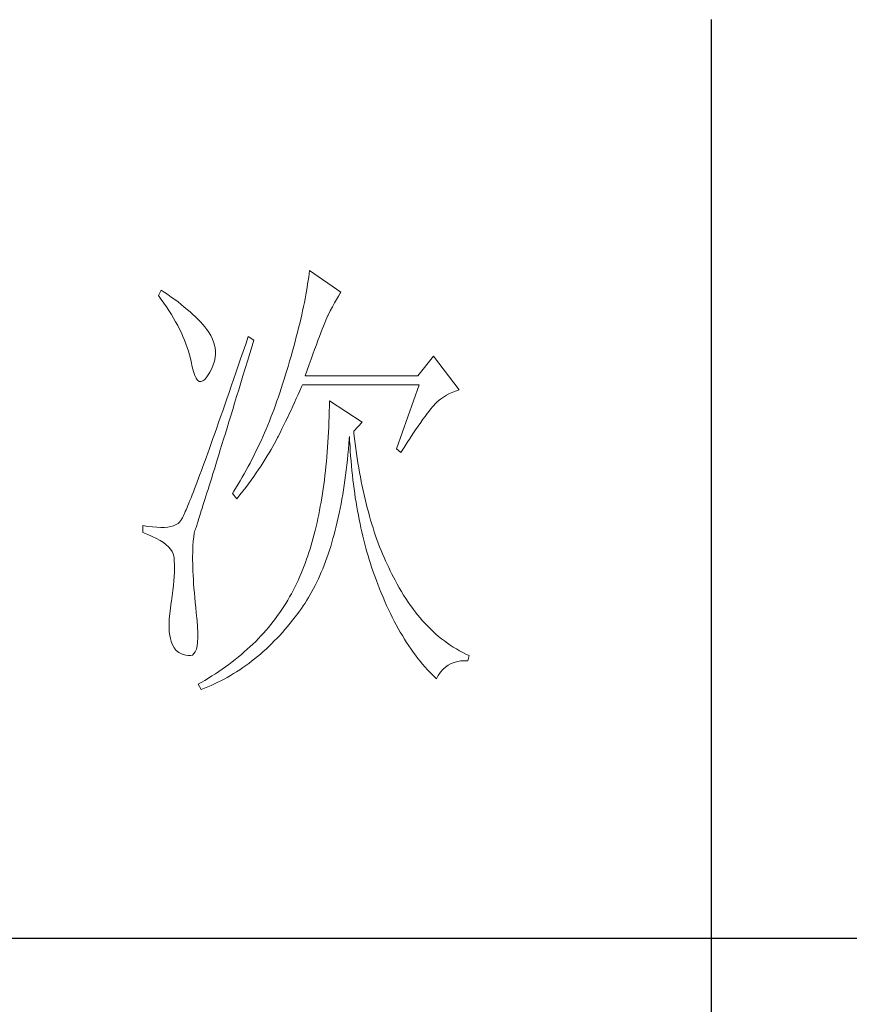
# Model space of a CAD drawing. Units: millimetres. Extents: x 29370 to 76546, y -49772 to 10821.
# Drawn here: x 35480 to 35578, y -35103 to -34987 of the extents above; entities that cross this region are included whole.
import ezdxf

# ---------------------------------------------------------------- set-up
doc = ezdxf.new("R2010")
doc.units = ezdxf.units.MM
doc.layers.add('轮廓线', color=7, linetype='Continuous', lineweight=25)
doc.styles.get("Standard").update_dxf_attribs({"font": 'greeks.shx', "width": 0.6})
doc.dimstyles.new('STANDARD_ACAD', dxfattribs={"dimtxt": 80, "dimasz": 8, "dimexe": 10, "dimexo": 50, "dimgap": 5, "dimtad": 1, "dimdec": 0, "dimzin": 0, "dimdsep": 46, "dimtxsty": 'Standard', "dimblk": 'OBLIQUE', "dimcen": 0.09, "dimclrd": 252, "dimclre": 252, "dimclrt": 256, "dimadec": 0, "dimazin": 0, "dimtfac": 1, "dimtdec": 0, "dimtofl": 0, "dimtmove": 0, "dimatfit": 3, "dimldrblk": 'CLOSEDBLANK', "dimfxl": 55, "dimtolj": 1, "dimtzin": 0, "dimarcsym": 0})

# ---------------------------------------------------------------- blocks, each defined once
blk = doc.blocks.new('文字')
blk.add_line((3870.01, 1703.77), (3870.01, 1503.26))
at = {"layer": '轮廓线', "color": 7, "lineweight": 0}
for p, q in [((3826.12, 1675.68), (3826.07, 1675.31)), ((3826.17, 1676.04), (3826.12, 1675.68)), ((3826.21, 1676.39), (3826.17, 1676.04)), ((3829.63, 1674.06), (3826.21, 1676.39)), ((3826.01, 1674.94), (3825.95, 1674.55)), ((3826.07, 1675.31), (3826.01, 1674.94)), ((3810.04, 1674.25), (3809.73, 1673.67)), ((3809.73, 1673.67), (3810.04, 1673.26)), ((3810.34, 1674.05), (3810.04, 1674.25)), ((3810.74, 1673.78), (3810.34, 1674.05)), ((3811.13, 1673.51), (3810.74, 1673.78)), ((3811.51, 1673.24), (3811.13, 1673.51)), ((3825.81, 1673.75), (3825.73, 1673.33)), ((3825.89, 1674.15), (3825.81, 1673.75)), ((3825.95, 1674.55), (3825.89, 1674.15)), ((3829.15, 1673.26), (3829.36, 1673.61)), ((3829.36, 1673.61), (3829.56, 1673.95)), ((3829.56, 1673.95), (3829.63, 1674.06)), ((3810.04, 1673.26), (3810.33, 1672.85)), ((3810.33, 1672.85), (3810.61, 1672.43)), ((3810.61, 1672.43), (3810.88, 1672.03)), ((3811.87, 1672.97), (3811.51, 1673.24)), ((3812.21, 1672.7), (3811.87, 1672.97)), ((3812.55, 1672.42), (3812.21, 1672.7)), ((3812.88, 1672.15), (3812.55, 1672.42)), ((3825.56, 1672.47), (3825.46, 1672.02)), ((3825.65, 1672.91), (3825.56, 1672.47)), ((3825.73, 1673.33), (3825.65, 1672.91)), ((3828.47, 1672.01), (3828.71, 1672.45)), ((3828.71, 1672.45), (3828.93, 1672.87)), ((3828.93, 1672.87), (3829.15, 1673.26)), ((3810.88, 1672.03), (3811.14, 1671.62)), ((3811.14, 1671.62), (3811.38, 1671.21)), ((3813.19, 1671.88), (3812.88, 1672.15)), ((3813.49, 1671.61), (3813.19, 1671.88)), ((3813.77, 1671.34), (3813.49, 1671.61)), ((3814.05, 1671.06), (3813.77, 1671.34)), ((3825.36, 1671.57), (3825.25, 1671.11)), ((3825.46, 1672.02), (3825.36, 1671.57)), ((3828.11, 1671.26), (3828.22, 1671.5)), ((3828.22, 1671.5), (3828.23, 1671.53)), ((3828.23, 1671.53), (3828.47, 1672.01)), ((3811.38, 1671.21), (3811.61, 1670.81)), ((3811.61, 1670.81), (3811.83, 1670.4)), ((3811.83, 1670.4), (3812.04, 1670)), ((3814.31, 1670.79), (3814.05, 1671.06)), ((3814.56, 1670.52), (3814.31, 1670.79)), ((3814.79, 1670.25), (3814.56, 1670.52)), ((3825.14, 1670.63), (3825.02, 1670.15)), ((3825.25, 1671.11), (3825.14, 1670.63)), ((3827.6, 1669.99), (3827.74, 1670.35)), ((3827.74, 1670.35), (3827.87, 1670.68)), ((3827.87, 1670.68), (3827.99, 1670.98)), ((3827.99, 1670.98), (3828.11, 1671.26)), ((3812.04, 1670), (3812.23, 1669.6)), ((3812.23, 1669.6), (3812.41, 1669.2)), ((3812.41, 1669.2), (3812.58, 1668.8)), ((3815.01, 1669.98), (3814.79, 1670.25)), ((3815.19, 1669.73), (3815.01, 1669.98)), ((3815.43, 1669.33), (3815.19, 1669.73)), ((3815.63, 1668.93), (3815.43, 1669.33)), ((3819.53, 1669.2), (3819.25, 1668.38)), ((3820.15, 1668.81), (3819.53, 1669.2)), ((3824.9, 1669.66), (3824.77, 1669.16)), ((3825.02, 1670.15), (3824.9, 1669.66)), ((3827.13, 1668.76), (3827.29, 1669.19)), ((3827.29, 1669.19), (3827.45, 1669.61)), ((3827.45, 1669.61), (3827.6, 1669.99)), ((3812.58, 1668.8), (3812.73, 1668.4)), ((3812.73, 1668.4), (3812.87, 1668)), ((3815.78, 1668.52), (3815.63, 1668.93)), ((3815.88, 1668.12), (3815.78, 1668.52)), ((3815.94, 1667.72), (3815.88, 1668.12)), ((3819.25, 1668.38), (3818.97, 1667.57)), ((3819.7, 1667.34), (3819.95, 1668.19)), ((3819.95, 1668.19), (3820.15, 1668.81)), ((3824.49, 1668.13), (3824.35, 1667.6)), ((3824.63, 1668.65), (3824.49, 1668.13)), ((3824.77, 1669.16), (3824.63, 1668.65)), ((3826.77, 1667.8), (3826.96, 1668.29)), ((3826.96, 1668.29), (3827.13, 1668.76)), ((3812.87, 1668), (3813, 1667.61)), ((3813, 1667.61), (3813.12, 1667.21)), ((3813.12, 1667.21), (3813.22, 1666.82)), ((3815.92, 1666.92), (3815.96, 1667.32)), ((3815.96, 1667.32), (3815.94, 1667.72)), ((3818.97, 1667.57), (3818.7, 1666.78)), ((3819.44, 1666.51), (3819.7, 1667.34)), ((3824.2, 1667.06), (3824.04, 1666.51)), ((3824.35, 1667.6), (3824.2, 1667.06)), ((3826.38, 1666.73), (3826.58, 1667.28)), ((3826.58, 1667.28), (3826.77, 1667.8)), ((3839.74, 1667.06), (3838.03, 1664.92)), ((3842.53, 1663.37), (3839.74, 1667.06)), ((3813.22, 1666.82), (3813.31, 1666.48)), ((3813.31, 1666.48), (3813.42, 1665.88)), ((3815.54, 1665.71), (3815.72, 1666.11)), ((3815.72, 1666.11), (3815.84, 1666.52)), ((3815.84, 1666.52), (3815.92, 1666.92)), ((3818.44, 1666.01), (3818.18, 1665.26)), ((3818.7, 1666.78), (3818.44, 1666.01)), ((3819.2, 1665.7), (3819.44, 1666.51)), ((3824.04, 1666.51), (3823.87, 1665.95)), ((3825.97, 1665.55), (3826.18, 1666.15)), ((3826.18, 1666.15), (3826.38, 1666.73)), ((3813.42, 1665.88), (3813.55, 1665.37)), ((3813.55, 1665.37), (3813.69, 1664.96)), ((3813.69, 1664.96), (3813.84, 1664.65)), ((3815, 1664.79), (3815.24, 1665.15)), ((3815.24, 1665.15), (3815.33, 1665.31)), ((3815.33, 1665.31), (3815.54, 1665.71)), ((3818.18, 1665.26), (3817.93, 1664.52)), ((3818.72, 1664.14), (3818.95, 1664.91)), ((3818.95, 1664.91), (3819.2, 1665.7)), ((3823.57, 1664.92), (3823.42, 1664.46)), ((3823.71, 1665.38), (3823.57, 1664.92)), ((3823.87, 1665.95), (3823.71, 1665.38)), ((3825.74, 1664.92), (3825.97, 1665.55)), ((3838.03, 1664.92), (3825.74, 1664.92)), ((3813.84, 1664.65), (3814, 1664.43)), ((3814, 1664.43), (3814.18, 1664.31)), ((3814.18, 1664.31), (3814.37, 1664.29)), ((3814.37, 1664.29), (3814.57, 1664.36)), ((3814.57, 1664.36), (3814.78, 1664.53)), ((3814.78, 1664.53), (3815, 1664.79)), ((3817.93, 1664.52), (3817.68, 1663.8)), ((3818.49, 1663.39), (3818.72, 1664.14)), ((3823.28, 1663.99), (3823.13, 1663.53)), ((3823.42, 1664.46), (3823.28, 1663.99)), ((3825.33, 1663.72), (3825.43, 1663.95)), ((3825.43, 1663.95), (3838.18, 1663.95)), ((3838.18, 1663.95), (3835.69, 1656.95)), ((3817.44, 1663.09), (3817.2, 1662.4)), ((3817.68, 1663.8), (3817.44, 1663.09)), ((3818.26, 1662.65), (3818.49, 1663.39)), ((3822.98, 1663.07), (3822.82, 1662.62)), ((3823.13, 1663.53), (3822.98, 1663.07)), ((3824.77, 1662.44), (3824.96, 1662.87)), ((3824.96, 1662.87), (3825.15, 1663.29)), ((3825.15, 1663.29), (3825.33, 1663.72)), ((3840.81, 1662.6), (3841.14, 1662.81)), ((3841.14, 1662.81), (3841.5, 1662.99)), ((3841.5, 1662.99), (3841.86, 1663.15)), ((3841.86, 1663.15), (3842.25, 1663.29)), ((3842.25, 1663.29), (3842.53, 1663.37)), ((3816.97, 1661.74), (3816.74, 1661.08)), ((3817.2, 1662.4), (3816.97, 1661.74)), ((3817.83, 1661.23), (3818.04, 1661.93)), ((3818.04, 1661.93), (3818.26, 1662.65)), ((3822.5, 1661.72), (3822.34, 1661.28)), ((3822.66, 1662.17), (3822.5, 1661.72)), ((3822.82, 1662.62), (3822.66, 1662.17)), ((3824.39, 1661.6), (3824.58, 1662.02)), ((3824.58, 1662.02), (3824.77, 1662.44)), ((3828.39, 1662.2), (3828.38, 1661.61)), ((3831.96, 1659.87), (3828.39, 1662.2)), ((3839.64, 1661.53), (3839.81, 1661.72)), ((3839.81, 1661.72), (3839.89, 1661.81)), ((3839.89, 1661.81), (3840.18, 1662.1)), ((3840.18, 1662.1), (3840.49, 1662.36)), ((3840.49, 1662.36), (3840.81, 1662.6)), ((3816.74, 1661.08), (3816.51, 1660.45)), ((3817.62, 1660.55), (3817.83, 1661.23)), ((3822.17, 1660.84), (3822, 1660.4)), ((3822.34, 1661.28), (3822.17, 1660.84)), ((3823.8, 1660.35), (3824, 1660.76)), ((3824, 1660.76), (3824.2, 1661.18)), ((3824.2, 1661.18), (3824.39, 1661.6)), ((3828.36, 1661.03), (3828.35, 1660.46)), ((3828.38, 1661.61), (3828.36, 1661.03)), ((3838.83, 1660.49), (3839.06, 1660.79)), ((3839.06, 1660.79), (3839.27, 1661.07)), ((3839.27, 1661.07), (3839.46, 1661.31)), ((3839.46, 1661.31), (3839.64, 1661.53)), ((3816.3, 1659.83), (3816.09, 1659.23)), ((3816.51, 1660.45), (3816.3, 1659.83)), ((3817.22, 1659.25), (3817.41, 1659.89)), ((3817.41, 1659.89), (3817.62, 1660.55)), ((3821.65, 1659.53), (3821.47, 1659.1)), ((3821.83, 1659.96), (3821.65, 1659.53)), ((3822, 1660.4), (3821.83, 1659.96)), ((3823.2, 1659.12), (3823.6, 1659.94)), ((3823.6, 1659.94), (3823.8, 1660.35)), ((3828.33, 1659.89), (3828.31, 1659.32)), ((3828.35, 1660.46), (3828.33, 1659.89)), ((3831.03, 1658.89), (3831.96, 1659.87)), ((3838.07, 1659.43), (3838.34, 1659.81)), ((3838.34, 1659.81), (3838.59, 1660.17)), ((3838.59, 1660.17), (3838.83, 1660.49)), ((3815.88, 1658.64), (3815.68, 1658.08)), ((3816.09, 1659.23), (3815.88, 1658.64)), ((3816.84, 1658.01), (3817.03, 1658.62)), ((3817.03, 1658.62), (3817.22, 1659.25)), ((3821.29, 1658.68), (3821.11, 1658.26)), ((3821.47, 1659.1), (3821.29, 1658.68)), ((3822.79, 1658.31), (3823, 1658.71)), ((3823, 1658.71), (3823.2, 1659.12)), ((3828.28, 1658.77), (3828.25, 1658.22)), ((3828.31, 1659.32), (3828.28, 1658.77)), ((3831.06, 1658.63), (3831.03, 1658.89)), ((3831.12, 1658.08), (3831.06, 1658.63)), ((3837.18, 1658.12), (3837.49, 1658.58)), ((3837.49, 1658.58), (3837.79, 1659.02)), ((3837.79, 1659.02), (3838.07, 1659.43)), ((3815.49, 1657.53), (3815.29, 1656.99)), ((3815.68, 1658.08), (3815.49, 1657.53)), ((3816.48, 1656.85), (3816.66, 1657.42)), ((3816.66, 1657.42), (3816.84, 1658.01)), ((3820.73, 1657.43), (3820.53, 1657.02)), ((3820.92, 1657.84), (3820.73, 1657.43)), ((3821.11, 1658.26), (3820.92, 1657.84)), ((3822.22, 1657.21), (3822.4, 1657.54)), ((3822.4, 1657.54), (3822.57, 1657.87)), ((3822.57, 1657.87), (3822.73, 1658.19)), ((3822.73, 1658.19), (3822.79, 1658.31)), ((3828.22, 1657.67), (3828.18, 1657.14)), ((3828.25, 1658.22), (3828.22, 1657.67)), ((3830.45, 1656.9), (3830.5, 1657.49)), ((3830.5, 1657.49), (3830.55, 1658.08)), ((3830.55, 1658.08), (3830.56, 1658.31)), ((3830.56, 1658.31), (3830.59, 1657.77)), ((3830.59, 1657.77), (3830.63, 1657.23)), ((3831.19, 1657.53), (3831.12, 1658.08)), ((3831.26, 1656.99), (3831.19, 1657.53)), ((3836.52, 1657.11), (3836.86, 1657.63)), ((3836.86, 1657.63), (3837.18, 1658.12)), ((3815.11, 1656.48), (3814.93, 1655.98)), ((3815.29, 1656.99), (3815.11, 1656.48)), ((3816.14, 1655.76), (3816.31, 1656.3)), ((3816.31, 1656.3), (3816.48, 1656.85)), ((3820.33, 1656.61), (3820.13, 1656.2)), ((3820.53, 1657.02), (3820.33, 1656.61)), ((3821.61, 1656.17), (3821.82, 1656.52)), ((3821.82, 1656.52), (3822.03, 1656.87)), ((3822.03, 1656.87), (3822.22, 1657.21)), ((3828.14, 1656.6), (3828.1, 1656.08)), ((3828.18, 1657.14), (3828.14, 1656.6)), ((3830.34, 1655.75), (3830.4, 1656.32)), ((3830.4, 1656.32), (3830.45, 1656.9)), ((3830.63, 1657.23), (3830.66, 1656.69)), ((3830.66, 1656.69), (3830.7, 1656.16)), ((3831.34, 1656.46), (3831.26, 1656.99)), ((3831.42, 1655.93), (3831.34, 1656.46)), ((3835.69, 1656.95), (3836.16, 1656.56)), ((3836.16, 1656.56), (3836.52, 1657.11)), ((3814.75, 1655.5), (3814.58, 1655.03)), ((3814.93, 1655.98), (3814.75, 1655.5)), ((3815.83, 1654.75), (3815.98, 1655.24)), ((3815.98, 1655.24), (3816.14, 1655.76)), ((3819.73, 1655.4), (3819.52, 1655.01)), ((3819.93, 1655.8), (3819.73, 1655.4)), ((3820.13, 1656.2), (3819.93, 1655.8)), ((3820.92, 1655.08), (3821.16, 1655.45)), ((3821.16, 1655.45), (3821.39, 1655.81)), ((3821.39, 1655.81), (3821.61, 1656.17)), ((3828.05, 1655.56), (3828, 1655.04)), ((3828.1, 1656.08), (3828.05, 1655.56)), ((3830.28, 1655.19), (3830.34, 1655.75)), ((3830.7, 1656.16), (3830.74, 1655.63)), ((3830.74, 1655.63), (3830.79, 1655.11)), ((3831.5, 1655.41), (3831.42, 1655.93)), ((3831.58, 1654.89), (3831.5, 1655.41)), ((3814.26, 1654.15), (3814.11, 1653.74)), ((3814.42, 1654.59), (3814.26, 1654.15)), ((3814.58, 1655.03), (3814.42, 1654.59)), ((3815.54, 1653.8), (3815.68, 1654.27)), ((3815.68, 1654.27), (3815.83, 1654.75)), ((3819.09, 1654.23), (3818.87, 1653.85)), ((3819.52, 1655.01), (3819.09, 1654.23)), ((3820.13, 1653.94), (3820.4, 1654.33)), ((3820.4, 1654.33), (3820.66, 1654.71)), ((3820.66, 1654.71), (3820.92, 1655.08)), ((3827.95, 1654.54), (3827.89, 1654.03)), ((3828, 1655.04), (3827.95, 1654.54)), ((3830.14, 1654.08), (3830.21, 1654.63)), ((3830.21, 1654.63), (3830.28, 1655.19)), ((3830.79, 1655.11), (3830.84, 1654.6)), ((3830.84, 1654.6), (3830.89, 1654.09)), ((3831.67, 1654.38), (3831.58, 1654.89)), ((3831.77, 1653.88), (3831.67, 1654.38)), ((3813.95, 1653.34), (3813.81, 1652.96)), ((3814.11, 1653.74), (3813.95, 1653.34)), ((3815.27, 1652.93), (3815.4, 1653.36)), ((3815.4, 1653.36), (3815.54, 1653.8)), ((3818.43, 1653.09), (3817.97, 1652.34)), ((3818.65, 1653.47), (3818.43, 1653.09)), ((3818.87, 1653.85), (3818.65, 1653.47)), ((3819.25, 1652.75), (3819.55, 1653.15)), ((3819.55, 1653.15), (3819.85, 1653.55)), ((3819.85, 1653.55), (3820.13, 1653.94)), ((3827.83, 1653.54), (3827.76, 1653.05)), ((3827.89, 1654.03), (3827.83, 1653.54)), ((3829.99, 1653), (3830.07, 1653.54)), ((3830.07, 1653.54), (3830.14, 1654.08)), ((3830.89, 1654.09), (3830.95, 1653.58)), ((3830.95, 1653.58), (3831.01, 1653.08)), ((3831.01, 1653.08), (3831.08, 1652.58)), ((3831.86, 1653.38), (3831.77, 1653.88)), ((3831.96, 1652.89), (3831.86, 1653.38)), ((3813.54, 1652.25), (3813.41, 1651.93)), ((3813.67, 1652.6), (3813.54, 1652.25)), ((3813.81, 1652.96), (3813.67, 1652.6)), ((3814.91, 1651.77), (3815.02, 1652.14)), ((3815.02, 1652.14), (3815.14, 1652.52)), ((3815.14, 1652.52), (3815.27, 1652.93)), ((3817.97, 1652.34), (3817.82, 1652.09)), ((3817.82, 1652.09), (3818.28, 1651.51)), ((3818.62, 1651.93), (3818.94, 1652.34)), ((3818.94, 1652.34), (3819.25, 1652.75)), ((3827.63, 1652.09), (3827.55, 1651.62)), ((3827.7, 1652.57), (3827.63, 1652.09)), ((3827.76, 1653.05), (3827.7, 1652.57)), ((3829.83, 1651.96), (3829.91, 1652.48)), ((3829.91, 1652.48), (3829.99, 1653)), ((3831.08, 1652.58), (3831.14, 1652.09)), ((3831.14, 1652.09), (3831.21, 1651.6)), ((3832.06, 1652.4), (3831.96, 1652.89)), ((3832.17, 1651.93), (3832.06, 1652.4)), ((3813.06, 1651.04), (3812.95, 1650.78)), ((3813.17, 1651.32), (3813.06, 1651.04)), ((3813.29, 1651.62), (3813.17, 1651.32)), ((3813.41, 1651.93), (3813.29, 1651.62)), ((3814.59, 1650.76), (3814.69, 1651.08)), ((3814.69, 1651.08), (3814.8, 1651.41)), ((3814.8, 1651.41), (3814.91, 1651.77)), ((3818.28, 1651.51), (3818.62, 1651.93)), ((3827.47, 1651.15), (3827.39, 1650.69)), ((3827.55, 1651.62), (3827.47, 1651.15)), ((3829.55, 1650.44), (3829.65, 1650.94)), ((3829.65, 1650.94), (3829.74, 1651.45)), ((3829.74, 1651.45), (3829.83, 1651.96)), ((3831.21, 1651.6), (3831.29, 1651.12)), ((3831.29, 1651.12), (3831.37, 1650.64)), ((3832.28, 1651.45), (3832.17, 1651.93)), ((3832.39, 1650.98), (3832.28, 1651.45)), ((3832.51, 1650.52), (3832.39, 1650.98)), ((3812.57, 1649.91), (3812.5, 1649.74)), ((3812.66, 1650.11), (3812.57, 1649.91)), ((3812.75, 1650.31), (3812.66, 1650.11)), ((3812.85, 1650.54), (3812.75, 1650.31)), ((3812.95, 1650.78), (3812.85, 1650.54)), ((3814.26, 1649.68), (3814.33, 1649.92)), ((3814.33, 1649.92), (3814.41, 1650.18)), ((3814.41, 1650.18), (3814.5, 1650.46)), ((3814.5, 1650.46), (3814.59, 1650.76)), ((3827.31, 1650.24), (3827.22, 1649.79)), ((3827.39, 1650.69), (3827.31, 1650.24)), ((3829.35, 1649.47), (3829.45, 1649.95)), ((3829.45, 1649.95), (3829.55, 1650.44)), ((3831.37, 1650.64), (3831.45, 1650.17)), ((3831.45, 1650.17), (3831.54, 1649.7)), ((3832.63, 1650.07), (3832.51, 1650.52)), ((3832.75, 1649.62), (3832.63, 1650.07)), ((3811.88, 1648.81), (3811.65, 1648.68)), ((3812.06, 1648.98), (3811.88, 1648.81)), ((3812.07, 1648.99), (3812.06, 1648.98)), ((3812.12, 1649.05), (3812.07, 1648.99)), ((3812.17, 1649.12), (3812.12, 1649.05)), ((3812.22, 1649.21), (3812.17, 1649.12)), ((3812.28, 1649.32), (3812.22, 1649.21)), ((3812.35, 1649.44), (3812.28, 1649.32)), ((3812.42, 1649.58), (3812.35, 1649.44)), ((3812.5, 1649.74), (3812.42, 1649.58)), ((3813.95, 1648.73), (3814, 1648.89)), ((3814, 1648.89), (3814.06, 1649.06)), ((3814.06, 1649.06), (3814.12, 1649.24)), ((3814.12, 1649.24), (3814.18, 1649.45)), ((3814.18, 1649.45), (3814.26, 1649.68)), ((3827.03, 1648.91), (3826.94, 1648.49)), ((3827.13, 1649.35), (3827.03, 1648.91)), ((3827.22, 1649.79), (3827.13, 1649.35)), ((3829.13, 1648.53), (3829.24, 1649)), ((3829.24, 1649), (3829.35, 1649.47)), ((3831.54, 1649.7), (3831.63, 1649.24)), ((3831.63, 1649.24), (3831.72, 1648.78)), ((3831.72, 1648.78), (3831.82, 1648.32)), ((3832.88, 1649.18), (3832.75, 1649.62)), ((3833.01, 1648.75), (3832.88, 1649.18)), ((3808.02, 1648.59), (3808.02, 1647.81)), ((3808.03, 1648.59), (3808.02, 1648.59)), ((3808.02, 1647.81), (3808.56, 1647.61)), ((3808.58, 1648.49), (3808.03, 1648.59)), ((3809.08, 1648.43), (3808.58, 1648.49)), ((3809.56, 1648.39), (3809.08, 1648.43)), ((3810, 1648.37), (3809.56, 1648.39)), ((3810.4, 1648.38), (3810, 1648.37)), ((3810.77, 1648.42), (3810.4, 1648.38)), ((3811.1, 1648.48), (3810.77, 1648.42)), ((3811.39, 1648.56), (3811.1, 1648.48)), ((3811.65, 1648.68), (3811.39, 1648.56)), ((3813.58, 1647.35), (3813.64, 1647.74)), ((3813.64, 1647.74), (3813.72, 1648.05)), ((3813.72, 1648.05), (3813.77, 1648.2)), ((3813.77, 1648.2), (3813.79, 1648.24)), ((3813.79, 1648.24), (3813.81, 1648.31)), ((3813.81, 1648.31), (3813.84, 1648.38)), ((3813.84, 1648.38), (3813.87, 1648.48)), ((3813.87, 1648.48), (3813.91, 1648.6)), ((3813.91, 1648.6), (3813.95, 1648.73)), ((3826.83, 1648.06), (3826.73, 1647.65)), ((3826.94, 1648.49), (3826.83, 1648.06)), ((3828.9, 1647.62), (3829.02, 1648.07)), ((3829.02, 1648.07), (3829.13, 1648.53)), ((3831.82, 1648.32), (3831.92, 1647.88)), ((3831.92, 1647.88), (3832.02, 1647.43)), ((3833.14, 1648.32), (3833.01, 1648.75)), ((3833.28, 1647.89), (3833.14, 1648.32)), ((3833.42, 1647.47), (3833.28, 1647.89)), ((3808.56, 1647.61), (3809.06, 1647.39)), ((3809.06, 1647.39), (3809.51, 1647.18)), ((3809.51, 1647.18), (3809.91, 1646.95)), ((3809.91, 1646.95), (3810.27, 1646.73)), ((3810.27, 1646.73), (3810.58, 1646.49)), ((3813.49, 1646.36), (3813.53, 1646.89)), ((3813.53, 1646.89), (3813.58, 1647.35)), ((3826.51, 1646.83), (3826.39, 1646.43)), ((3826.62, 1647.24), (3826.51, 1646.83)), ((3826.73, 1647.65), (3826.62, 1647.24)), ((3828.52, 1646.3), (3828.65, 1646.73)), ((3828.65, 1646.73), (3828.77, 1647.17)), ((3828.77, 1647.17), (3828.9, 1647.62)), ((3832.02, 1647.43), (3832.13, 1647)), ((3832.13, 1647), (3832.24, 1646.56)), ((3833.57, 1647.06), (3833.42, 1647.47)), ((3833.71, 1646.66), (3833.57, 1647.06)), ((3833.86, 1646.26), (3833.71, 1646.66)), ((3810.58, 1646.49), (3810.84, 1646.25)), ((3810.84, 1646.25), (3811.06, 1646)), ((3811.06, 1646), (3811.22, 1645.75)), ((3811.22, 1645.75), (3811.35, 1645.49)), ((3813.46, 1645.09), (3813.47, 1645.76)), ((3813.47, 1645.76), (3813.49, 1646.36)), ((3826.15, 1645.66), (3826.02, 1645.28)), ((3826.27, 1646.04), (3826.15, 1645.66)), ((3826.39, 1646.43), (3826.27, 1646.04)), ((3828.25, 1645.46), (3828.39, 1645.88)), ((3828.39, 1645.88), (3828.52, 1646.3)), ((3832.24, 1646.56), (3832.36, 1646.13)), ((3832.36, 1646.13), (3832.48, 1645.71)), ((3832.48, 1645.71), (3832.6, 1645.29)), ((3834.02, 1645.87), (3833.86, 1646.26)), ((3834.18, 1645.48), (3834.02, 1645.87)), ((3811.35, 1645.49), (3811.42, 1645.23)), ((3811.42, 1645.23), (3811.44, 1645.09)), ((3811.44, 1645.09), (3811.46, 1644.73)), ((3811.46, 1644.73), (3811.48, 1644.35)), ((3813.46, 1644.81), (3813.46, 1645.09)), ((3813.47, 1644.42), (3813.46, 1644.81)), ((3825.76, 1644.54), (3825.63, 1644.17)), ((3825.9, 1644.9), (3825.76, 1644.54)), ((3826.02, 1645.28), (3825.9, 1644.9)), ((3827.81, 1644.26), (3827.96, 1644.66)), ((3827.96, 1644.66), (3828.11, 1645.06)), ((3828.11, 1645.06), (3828.25, 1645.46)), ((3832.6, 1645.29), (3832.72, 1644.87)), ((3832.72, 1644.87), (3832.85, 1644.46)), ((3834.34, 1645.1), (3834.18, 1645.48)), ((3834.5, 1644.73), (3834.34, 1645.1)), ((3834.67, 1644.36), (3834.5, 1644.73)), ((3811.47, 1643.5), (3811.44, 1643.04)), ((3811.48, 1643.94), (3811.47, 1643.5)), ((3811.48, 1644.35), (3811.48, 1643.94)), ((3813.48, 1644.02), (3813.47, 1644.42)), ((3813.5, 1643.6), (3813.48, 1644.02)), ((3813.52, 1643.16), (3813.5, 1643.6)), ((3825.34, 1643.47), (3825.2, 1643.12)), ((3825.49, 1643.82), (3825.34, 1643.47)), ((3825.63, 1644.17), (3825.49, 1643.82)), ((3827.34, 1643.13), (3827.5, 1643.5)), ((3827.5, 1643.5), (3827.66, 1643.87)), ((3827.66, 1643.87), (3827.81, 1644.26)), ((3832.85, 1644.46), (3832.98, 1644.06)), ((3832.98, 1644.06), (3833.12, 1643.65)), ((3833.12, 1643.65), (3833.26, 1643.26)), ((3834.85, 1644), (3834.67, 1644.36)), ((3835.02, 1643.64), (3834.85, 1644)), ((3835.2, 1643.29), (3835.02, 1643.64)), ((3811.41, 1642.55), (3811.36, 1642.03)), ((3811.44, 1643.04), (3811.41, 1642.55)), ((3813.54, 1642.7), (3813.52, 1643.16)), ((3813.57, 1642.23), (3813.54, 1642.7)), ((3824.96, 1642.58), (3824.79, 1642.22)), ((3825.12, 1642.95), (3824.96, 1642.58)), ((3825.2, 1643.12), (3825.12, 1642.95)), ((3826.84, 1642.06), (3827.01, 1642.41)), ((3827.01, 1642.41), (3827.18, 1642.76)), ((3827.18, 1642.76), (3827.34, 1643.13)), ((3833.26, 1643.26), (3833.4, 1642.87)), ((3833.4, 1642.87), (3833.55, 1642.48)), ((3833.55, 1642.48), (3833.67, 1642.17)), ((3835.38, 1642.95), (3835.2, 1643.29)), ((3835.55, 1642.62), (3835.38, 1642.95)), ((3835.78, 1642.2), (3835.55, 1642.62)), ((3811.3, 1641.49), (3811.23, 1640.92)), ((3811.36, 1642.03), (3811.3, 1641.49)), ((3813.61, 1641.74), (3813.57, 1642.23)), ((3813.65, 1641.24), (3813.61, 1641.74)), ((3824.43, 1641.49), (3824.24, 1641.14)), ((3824.61, 1641.85), (3824.43, 1641.49)), ((3824.79, 1642.22), (3824.61, 1641.85)), ((3826.3, 1641.06), (3826.48, 1641.38)), ((3826.48, 1641.38), (3826.66, 1641.72)), ((3826.66, 1641.72), (3826.84, 1642.06)), ((3833.67, 1642.17), (3833.86, 1641.69)), ((3833.86, 1641.69), (3834.04, 1641.23)), ((3836, 1641.79), (3835.78, 1642.2)), ((3836.23, 1641.38), (3836, 1641.79)), ((3836.47, 1640.99), (3836.23, 1641.38)), ((3811.13, 1640.23), (3811.04, 1639.57)), ((3811.14, 1640.32), (3811.13, 1640.23)), ((3811.23, 1640.92), (3811.14, 1640.32)), ((3813.69, 1640.72), (3813.65, 1641.24)), ((3813.75, 1640.19), (3813.69, 1640.72)), ((3813.8, 1639.63), (3813.75, 1640.19)), ((3823.84, 1640.44), (3823.63, 1640.09)), ((3824.04, 1640.79), (3823.84, 1640.44)), ((3824.24, 1641.14), (3824.04, 1640.79)), ((3825.73, 1640.12), (3825.92, 1640.43)), ((3825.92, 1640.43), (3826.11, 1640.74)), ((3826.11, 1640.74), (3826.3, 1641.06)), ((3834.04, 1641.23), (3834.23, 1640.76)), ((3834.23, 1640.76), (3834.43, 1640.31)), ((3834.43, 1640.31), (3834.62, 1639.86)), ((3836.71, 1640.61), (3836.47, 1640.99)), ((3836.96, 1640.24), (3836.71, 1640.61)), ((3837.21, 1639.87), (3836.96, 1640.24)), ((3811.04, 1639.57), (3810.97, 1638.96)), ((3813.86, 1639.06), (3813.8, 1639.63)), ((3823.19, 1639.42), (3822.97, 1639.08)), ((3823.42, 1639.76), (3823.19, 1639.42)), ((3823.63, 1640.09), (3823.42, 1639.76)), ((3824.92, 1638.98), (3825.12, 1639.26)), ((3825.12, 1639.26), (3825.33, 1639.54)), ((3825.33, 1639.54), (3825.53, 1639.83)), ((3825.53, 1639.83), (3825.73, 1640.12)), ((3834.62, 1639.86), (3834.82, 1639.43)), ((3834.82, 1639.43), (3835.03, 1638.99)), ((3837.47, 1639.52), (3837.21, 1639.87)), ((3837.73, 1639.17), (3837.47, 1639.52)), ((3838, 1638.84), (3837.73, 1639.17)), ((3810.92, 1638.39), (3810.9, 1637.87)), ((3810.97, 1638.96), (3810.92, 1638.39)), ((3813.93, 1638.48), (3813.86, 1639.06)), ((3813.95, 1638.24), (3813.93, 1638.48)), ((3814.01, 1637.54), (3813.95, 1638.24)), ((3822.24, 1638.11), (3821.99, 1637.79)), ((3822.49, 1638.43), (3822.24, 1638.11)), ((3822.73, 1638.76), (3822.49, 1638.43)), ((3822.97, 1639.08), (3822.73, 1638.76)), ((3824.1, 1637.92), (3824.37, 1638.27)), ((3824.37, 1638.27), (3824.65, 1638.62)), ((3824.65, 1638.62), (3824.92, 1638.98)), ((3835.03, 1638.99), (3835.24, 1638.57)), ((3835.24, 1638.57), (3835.45, 1638.16)), ((3835.45, 1638.16), (3835.67, 1637.75)), ((3838.27, 1638.51), (3838, 1638.84)), ((3838.54, 1638.19), (3838.27, 1638.51)), ((3838.82, 1637.88), (3838.54, 1638.19)), ((3810.9, 1637.87), (3810.9, 1637.4)), ((3810.9, 1637.4), (3810.92, 1636.97)), ((3810.92, 1636.97), (3810.96, 1636.6)), ((3814.04, 1636.92), (3814.01, 1637.54)), ((3821.47, 1637.16), (3821.19, 1636.85)), ((3821.73, 1637.47), (3821.47, 1637.16)), ((3821.99, 1637.79), (3821.73, 1637.47)), ((3823.25, 1636.92), (3823.53, 1637.25)), ((3823.53, 1637.25), (3823.82, 1637.58)), ((3823.82, 1637.58), (3824.1, 1637.92)), ((3835.67, 1637.75), (3835.89, 1637.35)), ((3835.89, 1637.35), (3836.11, 1636.96)), ((3839.11, 1637.59), (3838.82, 1637.88)), ((3839.4, 1637.3), (3839.11, 1637.59)), ((3839.7, 1637.02), (3839.4, 1637.3)), ((3840, 1636.75), (3839.7, 1637.02)), ((3810.96, 1636.6), (3811.03, 1636.27)), ((3811.03, 1636.27), (3811.12, 1635.98)), ((3811.12, 1635.98), (3811.13, 1635.95)), ((3811.13, 1635.95), (3811.25, 1635.56)), ((3814.01, 1635.87), (3814.04, 1636.36)), ((3814.04, 1636.36), (3814.04, 1636.92)), ((3820.34, 1635.95), (3820.04, 1635.66)), ((3820.63, 1636.25), (3820.34, 1635.95)), ((3820.91, 1636.55), (3820.63, 1636.25)), ((3821.19, 1636.85), (3820.91, 1636.55)), ((3822.08, 1635.69), (3822.37, 1635.99)), ((3822.37, 1635.99), (3822.67, 1636.29)), ((3822.67, 1636.29), (3822.96, 1636.6)), ((3822.96, 1636.6), (3823.25, 1636.92)), ((3836.11, 1636.96), (3836.34, 1636.57)), ((3836.34, 1636.57), (3836.57, 1636.19)), ((3836.57, 1636.19), (3836.8, 1635.83)), ((3840.3, 1636.49), (3840, 1636.75)), ((3840.61, 1636.23), (3840.3, 1636.49)), ((3840.93, 1635.99), (3840.61, 1636.23)), ((3841.25, 1635.76), (3840.93, 1635.99)), ((3811.25, 1635.56), (3811.43, 1635.23)), ((3811.43, 1635.23), (3811.67, 1634.95)), ((3811.67, 1634.95), (3811.97, 1634.73)), ((3813.61, 1634.61), (3813.75, 1634.82)), ((3813.75, 1634.82), (3813.87, 1635.1)), ((3813.87, 1635.1), (3813.95, 1635.45)), ((3813.95, 1635.45), (3814.01, 1635.87)), ((3819.42, 1635.08), (3819.1, 1634.8)), ((3819.73, 1635.37), (3819.42, 1635.08)), ((3820.04, 1635.66), (3819.73, 1635.37)), ((3820.85, 1634.56), (3821.16, 1634.83)), ((3821.16, 1634.83), (3821.47, 1635.11)), ((3821.47, 1635.11), (3821.77, 1635.39)), ((3821.77, 1635.39), (3822.08, 1635.69)), ((3836.8, 1635.83), (3837.04, 1635.47)), ((3837.04, 1635.47), (3837.29, 1635.11)), ((3837.29, 1635.11), (3837.53, 1634.77)), ((3841.57, 1635.54), (3841.25, 1635.76)), ((3841.9, 1635.32), (3841.57, 1635.54)), ((3842.24, 1635.12), (3841.9, 1635.32)), ((3842.57, 1634.92), (3842.24, 1635.12)), ((3842.92, 1634.74), (3842.57, 1634.92)), ((3811.97, 1634.73), (3812.32, 1634.56)), ((3812.32, 1634.56), (3812.73, 1634.44)), ((3812.73, 1634.44), (3812.99, 1634.4)), ((3812.99, 1634.4), (3813.23, 1634.4)), ((3813.23, 1634.4), (3813.43, 1634.46)), ((3813.43, 1634.46), (3813.61, 1634.61)), ((3818.11, 1633.98), (3817.77, 1633.71)), ((3818.45, 1634.25), (3818.11, 1633.98)), ((3818.78, 1634.52), (3818.45, 1634.25)), ((3819.1, 1634.8), (3818.78, 1634.52)), ((3819.58, 1633.54), (3819.9, 1633.79)), ((3819.9, 1633.79), (3820.22, 1634.04)), ((3820.22, 1634.04), (3820.54, 1634.3)), ((3820.54, 1634.3), (3820.85, 1634.56)), ((3837.53, 1634.77), (3837.78, 1634.43)), ((3837.78, 1634.43), (3838.03, 1634.09)), ((3838.03, 1634.09), (3838.29, 1633.77)), ((3838.29, 1633.77), (3838.55, 1633.46)), ((3841.99, 1633.66), (3842.35, 1633.76)), ((3842.35, 1633.76), (3842.73, 1633.81)), ((3842.73, 1633.81), (3843.14, 1633.83)), ((3843.27, 1634.56), (3842.92, 1634.74)), ((3843.14, 1633.83), (3843.47, 1633.81)), ((3843.62, 1634.4), (3843.27, 1634.56)), ((3843.47, 1633.81), (3843.62, 1634.4)), ((3816.33, 1632.67), (3815.96, 1632.42)), ((3816.7, 1632.92), (3816.33, 1632.67)), ((3817.06, 1633.18), (3816.7, 1632.92)), ((3817.42, 1633.44), (3817.06, 1633.18)), ((3817.77, 1633.71), (3817.42, 1633.44)), ((3818.26, 1632.63), (3818.6, 1632.85)), ((3818.6, 1632.85), (3818.93, 1633.08)), ((3818.93, 1633.08), (3819.26, 1633.3)), ((3819.26, 1633.3), (3819.58, 1633.54)), ((3838.55, 1633.46), (3838.82, 1633.15)), ((3838.82, 1633.15), (3839.08, 1632.85)), ((3839.08, 1632.85), (3839.36, 1632.56)), ((3840.5, 1632.58), (3840.75, 1632.88)), ((3840.75, 1632.88), (3841.03, 1633.14)), ((3841.03, 1633.14), (3841.33, 1633.35)), ((3841.33, 1633.35), (3841.65, 1633.53)), ((3841.65, 1633.53), (3841.99, 1633.66)), ((3814.79, 1631.69), (3814.39, 1631.46)), ((3815.18, 1631.93), (3814.79, 1631.69)), ((3815.57, 1632.18), (3815.18, 1631.93)), ((3815.96, 1632.42), (3815.57, 1632.18)), ((3816.2, 1631.48), (3816.55, 1631.65)), ((3816.55, 1631.65), (3816.9, 1631.84)), ((3816.9, 1631.84), (3817.24, 1632.02)), ((3817.24, 1632.02), (3817.59, 1632.22)), ((3817.59, 1632.22), (3817.93, 1632.43)), ((3817.93, 1632.43), (3818.26, 1632.63)), ((3839.36, 1632.56), (3839.63, 1632.28)), ((3839.63, 1632.28), (3839.91, 1632)), ((3839.91, 1632), (3840.05, 1631.87)), ((3840.05, 1631.87), (3840.26, 1632.24)), ((3840.26, 1632.24), (3840.5, 1632.58)), ((3814.39, 1631.46), (3814.08, 1631.28)), ((3814.08, 1631.28), (3814.39, 1630.7)), ((3814.39, 1630.7), (3814.76, 1630.84)), ((3814.76, 1630.84), (3815.12, 1630.99)), ((3815.12, 1630.99), (3815.49, 1631.15)), ((3815.49, 1631.15), (3815.84, 1631.31)), ((3815.84, 1631.31), (3816.2, 1631.48))]:
    blk.add_line(p, q, dxfattribs=at)
blk = doc.blocks.new('_Oblique')
at = {"color": 0, "linetype": 'ByBlock', "lineweight": -2}
blk.add_line((-0.5, -0.5), (0.5, 0.5), dxfattribs=at)
blk = doc.blocks.new('*D13440')
at = {"color": 252, "lineweight": -2, "transparency": 16777216}
for p, q in [((52474.49, -21475.54), (52562.49, -21475.54)), ((52554.49, -21475.54), (52554.49, -24005.54)), ((52474.49, -24005.54), (52562.49, -24005.54)), ((32385.28, -49193.19), (32385.28, -49311.33)), ((33035.28, -49193.19), (33035.28, -49311.33)), ((32385.28, -49301.33), (33035.28, -49301.33))]:
    blk.add_line(p, q, dxfattribs=at)
at = {"layer": 'Defpoints', "color": 0, "transparency": 16777216}
for p in [(52114.76, -21475.54), (52044.76, -24005.54), (52554.49, -24005.54), (32385.28, -49143.19), (33035.28, -49143.19), (33035.28, -49301.33)]:
    blk.add_point(p, dxfattribs=at)
at = {"color": 252, "lineweight": -2, "transparency": 16777216, "xscale": 8, "yscale": 8, "zscale": 8}
for p, rotation in [((52554.49, -21475.54), 90), ((52554.49, -24005.54), 270), ((32385.28, -49301.33), 180)]:
    blk.add_blockref('_Oblique', p, dxfattribs=dict(at, rotation=rotation))
blk.add_blockref('_Oblique', (33035.28, -49301.33), dxfattribs=at)
at = {"color": 0, "transparency": 16777216, "insert": (52479.4, -22740.54), "char_height": 150, "attachment_point": 5, "rotation": 90}
blk.add_mtext('\\A1;2530', dxfattribs=at)
at = {"transparency": 16777216, "insert": (32710.28, -49256.33), "char_height": 80, "attachment_point": 5}
blk.add_mtext('\\A1;650', dxfattribs=at)
blk = doc.blocks.new('_ClosedBlank')
at = {"color": 0, "linetype": 'ByBlock', "lineweight": -2}
for p, q in [((-1, 0.167), (0, 0)), ((-1, 0.167), (-1, -0.167)), ((0, 0), (-1, -0.167))]:
    blk.add_line(p, q, dxfattribs=at)
blk = doc.blocks.new('*D13442')
at = {"color": 252, "lineweight": -2, "transparency": 16777216}
for p, q in [((46884.3, -16096.44), (46884.3, -16008.44)), ((50044.3, -16096.44), (50044.3, -16008.44)), ((46884.3, -16016.44), (50044.3, -16016.44)), ((33846.2, -49073.78), (33846.2, -49350.33)), ((33443.63, -49160.68), (33443.63, -49350.33)), ((33443.63, -49340.33), (33846.2, -49340.33))]:
    blk.add_line(p, q, dxfattribs=at)
at = {"layer": 'Defpoints', "color": 0, "transparency": 16777216}
for p in [(50044.3, -16016.44), (46884.3, -16289.86), (50044.3, -16289.86), (33846.2, -49023.78, -39.65), (33443.63, -49110.68), (33846.2, -49340.33)]:
    blk.add_point(p, dxfattribs=at)
at = {"color": 252, "lineweight": -2, "transparency": 16777216, "xscale": 8, "yscale": 8, "zscale": 8, "rotation": 180}
for p in [(46884.3, -16016.44), (33443.63, -49340.33)]:
    blk.add_blockref('_Oblique', p, dxfattribs=at)
at = {"color": 252, "lineweight": -2, "transparency": 16777216, "xscale": 8, "yscale": 8, "zscale": 8}
for p in [(50044.3, -16016.44), (33846.2, -49340.33)]:
    blk.add_blockref('_Oblique', p, dxfattribs=at)
at = {"color": 0, "transparency": 16777216, "insert": (48464.3, -15941.35), "char_height": 150, "attachment_point": 5}
blk.add_mtext('\\A1;3160', dxfattribs=at)
at = {"transparency": 16777216, "insert": (33644.91, -49295.33), "char_height": 80, "attachment_point": 5}
blk.add_mtext('\\A1;403', dxfattribs=at)
blk = doc.blocks.new('*D13443')
at = {"color": 252, "lineweight": -2, "transparency": 16777216}
for p, q in [((46823.73, -16189.86), (46735.73, -16189.86)), ((46743.73, -17169.86), (46743.73, -16189.86)), ((46823.73, -17169.86), (46735.73, -17169.86)), ((33723.59, -48736.94), (34101.18, -48736.94)), ((34091.18, -48736.94), (34091.18, -49138.88)), ((33878.94, -49138.88), (34101.18, -49138.88))]:
    blk.add_line(p, q, dxfattribs=at)
at = {"layer": 'Defpoints', "color": 0, "transparency": 16777216}
for p in [(46743.73, -16189.86), (46984.3, -16189.86), (46934.3, -17169.86), (33673.59, -48736.94), (33828.94, -49138.88), (34091.18, -49138.88)]:
    blk.add_point(p, dxfattribs=at)
at = {"color": 252, "lineweight": -2, "transparency": 16777216, "xscale": 8, "yscale": 8, "zscale": 8}
for p, rotation in [((46743.73, -16189.86), 90), ((46743.73, -17169.86), 270), ((34091.18, -48736.94), 90), ((34091.18, -49138.88), 270)]:
    blk.add_blockref('_Oblique', p, dxfattribs=dict(at, rotation=rotation))
at = {"color": 0, "transparency": 16777216, "insert": (46668.64, -16679.86), "char_height": 150, "attachment_point": 5, "rotation": 90}
blk.add_mtext('\\A1;980', dxfattribs=at)
at = {"transparency": 16777216, "insert": (34046.18, -48937.91), "char_height": 80, "attachment_point": 5, "rotation": 90}
blk.add_mtext('\\A1;402', dxfattribs=at)
blk = doc.blocks.new('*D13448')
at = {"color": 252, "lineweight": -2, "transparency": 16777216}
for p, q in [((39143.2, -18225.21), (39055.2, -18225.21)), ((39063.2, -19205.21), (39063.2, -18225.21)), ((39143.2, -19205.21), (39055.2, -19205.21)), ((32834.79, -45877.68), (32834.79, -45995.82)), ((33434.79, -45877.68), (33434.79, -45995.82)), ((32834.79, -45985.82), (33434.79, -45985.82))]:
    blk.add_line(p, q, dxfattribs=at)
at = {"layer": 'Defpoints', "color": 0, "transparency": 16777216}
for p in [(39063.2, -18225.21), (39253.77, -18225.21), (39253.77, -19205.21), (32834.79, -45827.68), (33434.79, -45827.68), (33434.79, -45985.82)]:
    blk.add_point(p, dxfattribs=at)
at = {"color": 252, "lineweight": -2, "transparency": 16777216, "xscale": 8, "yscale": 8, "zscale": 8}
for p, rotation in [((39063.2, -18225.21), 90), ((39063.2, -19205.21), 270), ((32834.79, -45985.82), 180)]:
    blk.add_blockref('_Oblique', p, dxfattribs=dict(at, rotation=rotation))
blk.add_blockref('_Oblique', (33434.79, -45985.82), dxfattribs=at)
at = {"color": 0, "transparency": 16777216, "insert": (38988.11, -18715.21), "char_height": 150, "attachment_point": 5, "rotation": 90}
blk.add_mtext('\\A1;980', dxfattribs=at)
at = {"transparency": 16777216, "insert": (33134.79, -45940.82), "char_height": 80, "attachment_point": 5}
blk.add_mtext('\\A1;600', dxfattribs=at)
blk = doc.blocks.new('*D13449')
at = {"color": 252, "lineweight": -2, "transparency": 16777216}
for p, q in [((39203.77, -18131.79), (39203.77, -18043.79)), ((41883.77, -18131.79), (41883.77, -18043.79)), ((39203.77, -18051.79), (41883.77, -18051.79)), ((32815.37, -45497.81), (32660.59, -45497.81)), ((32670.59, -45497.81), (32670.59, -45827.68)), ((32784.79, -45827.68), (32660.59, -45827.68))]:
    blk.add_line(p, q, dxfattribs=at)
at = {"layer": 'Defpoints', "color": 0, "transparency": 16777216}
for p in [(41883.77, -18051.79), (39203.77, -18275.21), (41883.77, -18365.21), (32865.37, -45497.81), (32670.59, -45827.68), (32834.79, -45827.68)]:
    blk.add_point(p, dxfattribs=at)
at = {"color": 252, "lineweight": -2, "transparency": 16777216, "xscale": 8, "yscale": 8, "zscale": 8}
for p, rotation in [((39203.77, -18051.79), 180), ((32670.59, -45497.81), 90), ((32670.59, -45827.68), 270)]:
    blk.add_blockref('_Oblique', p, dxfattribs=dict(at, rotation=rotation))
blk.add_blockref('_Oblique', (41883.77, -18051.79), dxfattribs=at)
at = {"color": 0, "transparency": 16777216, "insert": (40543.77, -17976.7), "char_height": 150, "attachment_point": 5}
blk.add_mtext('\\A1;2680', dxfattribs=at)
at = {"transparency": 16777216, "insert": (32625.59, -45662.75), "char_height": 80, "attachment_point": 5, "rotation": 90}
blk.add_mtext('\\A1;330', dxfattribs=at)
blk = doc.blocks.new('*D13450')
at = {"color": 252, "lineweight": -2, "transparency": 16777216}
for p, q in [((46820.31, -18337.09), (46732.31, -18337.09)), ((46740.31, -18337.09), (46740.31, -19317.09)), ((46820.31, -19317.09), (46732.31, -19317.09)), ((33993.98, -45780.17), (33993.98, -46034.82)), ((33668.01, -45850.54), (33668.01, -46034.82)), ((33668.01, -46024.82), (33993.98, -46024.82))]:
    blk.add_line(p, q, dxfattribs=at)
at = {"layer": 'Defpoints', "color": 0, "transparency": 16777216}
for p in [(46995.49, -18337.09), (46740.31, -19317.09), (46995.49, -19317.09), (33993.98, -45730.17, -32.11), (33668.01, -45800.54), (33993.98, -46024.82)]:
    blk.add_point(p, dxfattribs=at)
at = {"color": 252, "lineweight": -2, "transparency": 16777216, "xscale": 8, "yscale": 8, "zscale": 8}
for p, rotation in [((46740.31, -18337.09), 90), ((46740.31, -19317.09), 270), ((33668.01, -46024.82), 180)]:
    blk.add_blockref('_Oblique', p, dxfattribs=dict(at, rotation=rotation))
blk.add_blockref('_Oblique', (33993.98, -46024.82), dxfattribs=at)
at = {"color": 0, "transparency": 16777216, "insert": (46665.22, -18827.09), "char_height": 150, "attachment_point": 5, "rotation": 90}
blk.add_mtext('\\A1;980', dxfattribs=at)
at = {"transparency": 16777216, "insert": (33830.99, -45979.82), "char_height": 80, "attachment_point": 5}
blk.add_mtext('\\A1;326', dxfattribs=at)

msp = doc.modelspace()

# ---------------------------------------------------------------- linework, layer by layer
msp.add_line((35777.91, -35095.21), (35399.96, -35095.21))

# ---------------------------------------------------------------- block references
at = {"layer": '轮廓线', "color": 0, "linetype": 'ByBlock', "lineweight": 13, "xscale": 1.08, "yscale": 1.08, "zscale": 1.08}
msp.add_blockref('文字', (31382.31, -36827.01), dxfattribs=at)

# ---------------------------------------------------------------- dimensions: what is measured, and where the dimension line sits
for base, p1, p2, picture, middle in [((33846.2, -49340.33), (33443.63, -49110.68), (33846.2, -49023.78, -39.65), '*D13442', (33644.91, -49295.33)), ((33434.79, -45985.82), (32834.79, -45827.68), (33434.79, -45827.68), '*D13448', (33134.79, -45940.82)), ((33993.98, -46024.82), (33668.01, -45800.54), (33993.98, -45730.17, -32.11), '*D13450', (33830.99, -45979.82)), ((33035.28, -49301.33), (32385.28, -49143.19), (33035.28, -49143.19), '*D13440', (32710.28, -49256.33))]:
    dim = msp.add_linear_dim(base=base, p1=p1, p2=p2, dimstyle='STANDARD_ACAD')
    dim.commit()
    dim.dimension.update_dxf_attribs({"geometry": picture, "text_midpoint": middle})
for base, p1, p2, picture, middle in [((34091.18, -49138.88), (33673.59, -48736.94), (33828.94, -49138.88), '*D13443', (34046.18, -48937.91)), ((32670.59, -45827.68), (32865.37, -45497.81), (32834.79, -45827.68), '*D13449', (32625.59, -45662.75))]:
    dim = msp.add_linear_dim(base=base, p1=p1, p2=p2, angle=90, dimstyle='STANDARD_ACAD')
    dim.commit()
    dim.dimension.update_dxf_attribs({"geometry": picture, "text_midpoint": middle})

doc.saveas('drawing.dxf')
